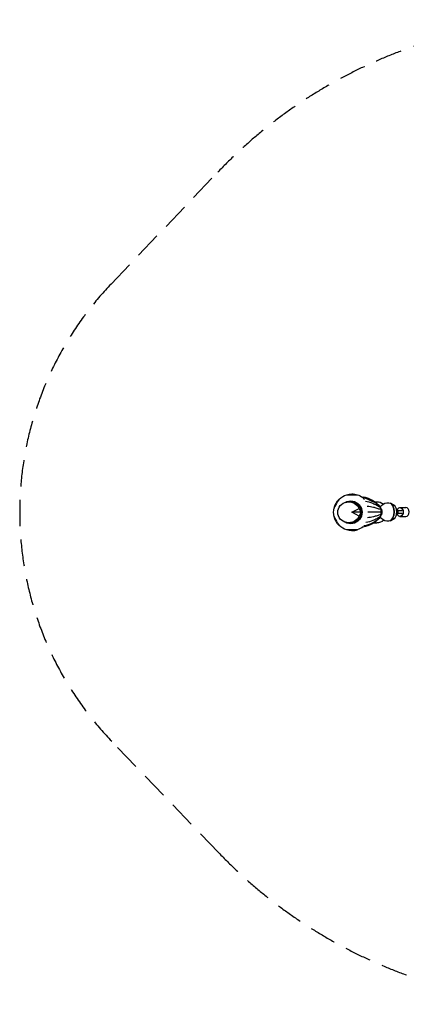
# Model space of a CAD drawing. Units: millimetres. Extents: x -2666 to 2665, y -2349 to 2353.
# Drawn here: x -2666 to -819, y -2349 to 2353 of the extents above; entities that cross this region are included whole.
import ezdxf

# ---------------------------------------------------------------- set-up
doc = ezdxf.new("R2010")
doc.units = ezdxf.units.MM
doc.header["$LTSCALE"] = 20
doc.linetypes.add('HIDDEN', pattern=[9.525, 6.35, -3.175])
doc.layers.add('2d', color=230, linetype='Continuous')
doc.layers.add('AS-Safetyzone', color=5, linetype='HIDDEN')

msp = doc.modelspace()

# ---------------------------------------------------------------- linework, layer by layer
at = {"layer": '2d'}
for p, q in [((-1104.8, 48.9), (-1097.1, 50.5)), ((-1104.3, 83.8), (-1052.3, 83.8)), ((-1078.4, 50.8), (-1075.8, 50.8)), ((-971.2, 50.8), (-960.1, 50.8)), ((-1079.4, 0), (-1044.4, 18.3)), ((-1036.1, 0), (-1079.4, 0)), ((-1044.4, -18.3), (-1079.4, 0)), ((-941.5, 17.6), (-941.5, 17.6)), ((-858.7, 8.6), (-866.4, 8.6)), ((-838.8, 7.5), (-866.3, 7.5)), ((-857.1, -4.3), (-857.1, 7.5)), ((-848.9, 22.6), (-821.4, 22.6)), ((-866.4, -5.5), (-858.7, -5.5)), ((-866.3, -4.3), (-838.8, -4.3)), ((-848.9, -19.4), (-821.4, -19.4)), ((-1104.8, -48.9), (-1097.1, -50.5)), ((-1052.4, -83.8), (-1104.3, -83.8)), ((-1078.4, -50.8), (-1075.8, -50.8)), ((-1052.3, -83.8), (-1052.4, -83.8)), ((-974.6, -50.8), (-960.1, -50.8))]:
    msp.add_line(p, q, dxfattribs=at)
at = {"layer": '2d', "extrusion": (0, 0, -1)}
for centre, radius, start, end in [((1078.9, 0.4), 87, 13.2374, 46.952), ((1078.3, 0), 87.5, 46.3144, 73.2276), ((1078.3, 0.8), 87, 72.6114, 107.3886), ((1078.3, 0), 87.5, 106.7725, 126.493), ((1078.3, 0), 87.5, 346.1251, 13.8749), ((906.3, 1.6), 44, 32.9239, 132.541), ((960.8, 1.6), 25, 140.59, 153.4874), ((876.3, 1.6), 19, 115.1002, 158.2194), ((1078.9, -0.4), 87, 313.048, 346.7626), ((906.3, 1.6), 44, 227.459, 326.5784), ((960.8, 1.6), 25, 206.5126, 218.7982), ((876.3, 1.6), 19, 201.7806, 244.8998), ((1078.3, 0), 87.5, 286.7725, 313.6856), ((1078.3, -0.8), 87, 252.6114, 287.3886), ((1078.3, 0), 87.5, 232.4266, 253.2276)]:
    msp.add_arc(centre, radius, start, end, dxfattribs=at)
at = {"layer": '2d'}
for centre, major_axis, ratio, start_param, end_param in [((-1150.5, 41.9), (13, 22.5), 0.075479, 0.043716, 3.136823), ((-1150.5, 41.9), (13, 22.5), 0.075479, 0.00477, 0.043716), ((-1072.3, 0), (0, 51.5), 0.996195, 0.116633, 0.142331), ((-941.5, 1.6), (0, 16), 0.515038, 3.156337, 6.283185), ((-944.3, 1.6), (0, 16), 0.515038, 3.94295, 5.481828), ((-899, 1.6), (0, 43.2), 0.515038, 3.260174, 6.164604), ((-821.4, 1.6), (0, 21), 0.75471, 3.141593, 6.283185), ((-1150.5, -41.9), (-13, 22.5), 0.075479, 0.00477, 3.097876), ((-1150.5, -41.9), (-13, 22.5), 0.075479, 3.097876, 3.136823), ((-1072.3, 0), (0, 51.5), 0.996195, 2.999262, 3.02496), ((-1078.3, -0.8), (0, 87), 0.996195, 3.141593, 3.445081)]:
    msp.add_ellipse(centre, major_axis=major_axis, ratio=ratio, start_param=start_param, end_param=end_param, dxfattribs=at)
at = {"layer": '2d', "extrusion": (0, 0, -1)}
for centre, major_axis, ratio, start_param, end_param in [((-1093.6, 0), (52.9, 0), 0.9458, 0.374796, 5.90839), ((-1084.2, 0), (0, 54.4), 0.996195, -0.525534, 3.667126), ((-1086.8, 0), (0, 51.5), 0.996195, -0.20086, 3.342453), ((-1084.2, 0), (0, 51.5), 0.996195, -0.025485, 3.167077), ((-1078.3, 0.8), (0, 87), 0.996195, 0, 0.303488), ((-960.1, 0), (-51, 0), 0.996195, 1.570796, 2.244609), ((-1093.5, -1.9), (-55.6, 22.8), 0.7961, 2.249984, 2.629475), ((-1093.5, 1.9), (55.6, 22.8), 0.7961, 0.512118, 0.891609), ((-946.9, 1.1), (0, 29.3), 0.224898, 0.213985, 0.380143), ((-946.9, 1.1), (0, 29.3), 0.224898, 0.380143, 0.762119), ((-946.9, 1.1), (0, 29.3), 0.224898, 0.762119, 1.151652), ((-946.9, 1.1), (0, 29.3), 0.224898, 1.151652, 1.570796), ((-946.9, 1.1), (0, 29.3), 0.224898, 1.570796, 1.989941), ((-899, 1.6), (0, 43.2), 0.515038, 0.118582, 3.023011), ((-884.5, 1.6), (0, 35.9), 0.515038, 0.441507, 2.700085), ((-848.9, 1.6), (0, 21), 0.75471, -1.28601, -1.228433), ((-848.9, 1.6), (0, 21), 0.75471, -0.949096, 4.090688), ((-960.1, 0), (-51, 0), 0.996195, 3.979606, 4.712389), ((-946.9, 1.1), (0, 29.3), 0.224898, 2.761449, 2.939239), ((-946.9, 1.1), (0, 29.3), 0.224898, 2.379474, 2.761449), ((-946.9, 1.1), (0, 29.3), 0.224898, 1.989941, 2.379474), ((-848.9, 1.6), (0, 21), 0.75471, 4.370026, 4.427603)]:
    msp.add_ellipse(centre, major_axis=major_axis, ratio=ratio, start_param=start_param, end_param=end_param, dxfattribs=at)
at = {"layer": '2d'}
for points, knots in [([(-1030.4, 73.2), (-1028.4, 73.1), (-1026.4, 72.8), (-1024.1, 72.4), (-1023.6, 72.4), (-1022.9, 72.2), (-1022.7, 72.2), (-1022.4, 72.1), (-1022.4, 72.1), (-1022.3, 72.1), (-1022.3, 72.1), (-1022.2, 72.1), (-1022.2, 72.1), (-1022.2, 72.1), (-1022.2, 72.1), (-1022.2, 72.1)], [0.0472181, 0.0472181, 0.0472181, 0.0472181, 0.6458952, 0.6458952, 0.7938647, 0.7938647, 0.8773344, 0.8773344, 0.8935169, 0.8935169, 0.9098907, 0.9098907, 0.9180009, 0.9180009, 0.9216677, 0.9216677, 0.9216677, 0.9216677]), ([(-1030.3, 73.2), (-1030.1, 73.1), (-1030, 73.1), (-1028.8, 72.6), (-1027.6, 71.7), (-1025.6, 69.7), (-1024.8, 68.8), (-1024, 67.8)], [-21.115478, -21.115478, -21.115478, -21.115478, -19.128395, -19.128395, -7.081175, -7.081175, 0, 0, 0, 0]), ([(-944.5, 28.3), (-950.4, 33.8), (-956.5, 38.6), (-969, 46.6), (-975.3, 49.3), (-994.5, 58.2), (-1008.1, 65.8), (-1022.6, 67.7), (-1023.3, 67.7), (-1024, 67.8)], [0, 0, 0, 0, 0.2011346, 0.2011346, 0.3915005, 0.3915005, 0.7686548, 0.7686548, 0.7874518, 0.7874518, 0.7874518, 0.7874518]), ([(-972.1, 50.1), (-976.6, 53.1), (-981.1, 55.9), (-997.7, 64.8), (-1010.5, 70.1), (-1023.4, 72.3)], [0.2605485, 0.2605485, 0.2605485, 0.2605485, 0.3915005, 0.3915005, 0.7344653, 0.7344653, 0.7344653, 0.7344653]), ([(-960.1, 32.9), (-965.8, 36), (-971.8, 39.1), (-989.3, 46.2), (-1001.7, 50), (-1014.3, 51.6)], [0.2011346, 0.2011346, 0.2011346, 0.2011346, 0.3915005, 0.3915005, 0.7412127, 0.7412127, 0.7412127, 0.7412127]), ([(-954.3, 37.6), (-958.2, 41.1), (-962.2, 44.4), (-972.6, 52), (-979.2, 55.9), (-990.3, 61.7), (-994.9, 63.7), (-1002.4, 66.5), (-1005.3, 67.5), (-1008.2, 68.4)], [0.077497, 0.077497, 0.077497, 0.077497, 0.1971802, 0.1971802, 0.3841064, 0.3841064, 0.5125661, 0.5125661, 0.5914887, 0.5914887, 0.5914887, 0.5914887]), ([(-972.7, 50.5), (-972.7, 50.5), (-972.7, 50.5), (-972.6, 50.5), (-972.6, 50.5), (-972.6, 50.4), (-972.5, 50.4), (-972.3, 50.3), (-972.1, 50.2), (-971.6, 49.8), (-971.3, 49.6), (-970.4, 49), (-969.9, 48.7), (-968.2, 47.7), (-967.1, 47), (-963.7, 44.7), (-961.5, 43.2), (-954.4, 37.9), (-949.8, 33.9), (-945.5, 29.7)], [0.659398, 0.659398, 0.659398, 0.659398, 0.672192, 0.672192, 0.689618, 0.689618, 0.724743, 0.724743, 0.795057, 0.795057, 0.934962, 0.934962, 1.117287, 1.117287, 1.516625, 1.516625, 2.339997, 2.339997, 4.187013, 4.187013, 4.187013, 4.187013]), ([(-940.9, 13), (-946.5, 15), (-952.2, 16.8), (-963.8, 20.3), (-969.6, 22), (-985.1, 25.6), (-995.4, 27.5), (-1005.9, 28.4)], [0, 0, 0, 0, 0.2011346, 0.2011346, 0.3915005, 0.3915005, 0.6902173, 0.6902173, 0.6902173, 0.6902173]), ([(-940.3, 1.1), (-945.9, 1.1), (-951.6, 1.1), (-963.1, 1.1), (-968.8, 1.1), (-983.4, 1.1), (-992.7, 1.1), (-1002.2, 1.1)], [0, 0, 0, 0, 0.2011346, 0.2011346, 0.3915005, 0.3915005, 0.6646599, 0.6646599, 0.6646599, 0.6646599]), ([(-945.6, -27.6), (-955.3, -36.5), (-965.7, -44.5), (-988.1, -58.4), (-1000.3, -64.2), (-1017.4, -69.1), (-1022, -70), (-1026.6, -70.6)], [0, 0, 0, 0, 4.010333, 4.010333, 8.024102, 8.024102, 9.411204, 9.411204, 9.411204, 9.411204]), ([(-944.5, -26.1), (-950.4, -31.3), (-956.6, -36.1), (-969, -44.7), (-975.2, -48.7), (-994, -58.3), (-1007.4, -63.6), (-1020.9, -65.2)], [0, 0, 0, 0, 0.2011346, 0.2011346, 0.3915005, 0.3915005, 0.7597027, 0.7597027, 0.7597027, 0.7597027]), ([(-942.4, -20.1), (-948.1, -23.8), (-953.9, -27.4), (-965.8, -33.8), (-971.8, -36.9), (-988.6, -43.7), (-1000.1, -47.3), (-1011.8, -49)], [0, 0, 0, 0, 0.2011346, 0.2011346, 0.3915005, 0.3915005, 0.71808, 0.71808, 0.71808, 0.71808]), ([(-940.9, -10.8), (-946.5, -12.8), (-952.2, -14.6), (-963.8, -18.1), (-969.6, -19.8), (-984.7, -23.3), (-994.6, -25.1), (-1004.6, -26.1)], [0, 0, 0, 0, 0.2011346, 0.2011346, 0.3915005, 0.3915005, 0.6783499, 0.6783499, 0.6783499, 0.6783499]), ([(-951.6, -32.9), (-956.4, -37.4), (-961.3, -41.5), (-972.6, -49.8), (-979.2, -53.7), (-990.3, -59.4), (-994.9, -61.5), (-1001.3, -63.9), (-1002.9, -64.5), (-1004.6, -65)], [0.0495858, 0.0495858, 0.0495858, 0.0495858, 0.1971802, 0.1971802, 0.3841064, 0.3841064, 0.5125661, 0.5125661, 0.5588525, 0.5588525, 0.5588525, 0.5588525])]:
    msp.add_open_spline(points, degree=3, knots=knots, dxfattribs=at)
for points in [[(-1024, 67.8), (-1022.5, 66), (-1021.1, 63.8), (-1019.6, 61.3)], [(-942.4, 22.3), (-948.1, 26), (-953.9, 29.6), (-960.1, 32.9)]]:
    msp.add_open_spline(points, degree=3, dxfattribs=at)
at = {"layer": 'AS-Safetyzone'}
msp.add_lwpolyline([(1627.1, 1680.9), (2191.5, 1127.8, -0.421053), (2188.3, -1130.9), (1622.3, -1682.4, -0.416407), (-1714.4, -1626.3), (-2226, -1093.3, -0.401381), (-2229.2, 1090), (-1719.2, 1624.5, -0.418094)], format="xyb", close=True, dxfattribs=at)

doc.saveas('drawing.dxf')
